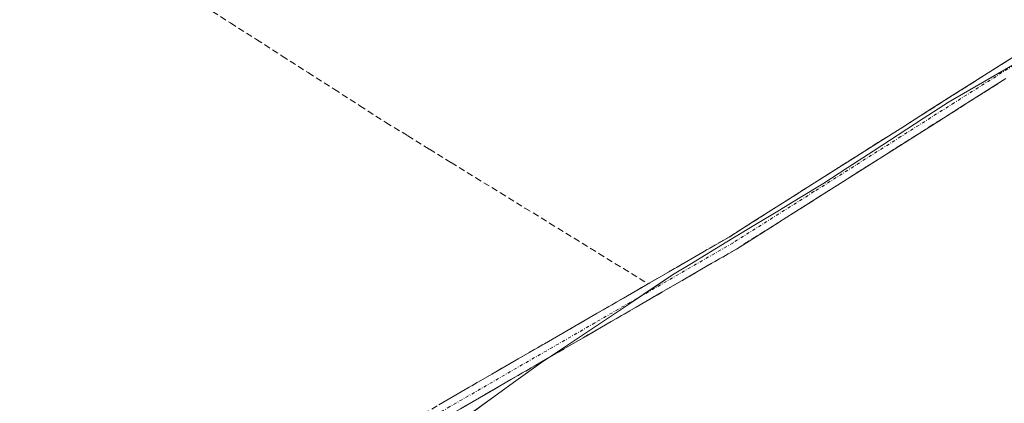
# Model space of a CAD drawing. Units: metres. Extents: x 625952 to 629447, y 4648591 to 4650966.
# Drawn here: x 626285 to 626441, y 4650666 to 4650727 of the extents above; entities that cross this region are included whole.
import ezdxf

# ---------------------------------------------------------------- set-up
doc = ezdxf.new("R2010")
doc.units = ezdxf.units.M
doc.header["$MEASUREMENT"] = 0
doc.linetypes.add('TRAZO_Y_PUNTO', pattern=[1, 0.5, -0.25, 0, -0.25])
doc.linetypes.add('TRAZOSX2', pattern=[1.5, 1, -0.5])
for name, color, linetype, lineweight in [('Camino', 19, 'TRAZOSX2', 0), ('Camino Cxs', 19, 'Continuous', 0), ('Camino eje', 19, 'TRAZO_Y_PUNTO', 0), ('Corriente artificial lineal', 5, 'TRAZOSX2', 13), ('Municipio', 9, 'Continuous', 13), ('Municipio CxS', 142, 'Continuous', 0)]:
    doc.layers.add(name, color=color, linetype=linetype, lineweight=lineweight)

# ---------------------------------------------------------------- blocks, each defined once
blk = doc.blocks.new('*U158')
at = {"layer": 'Municipio CxS', "color": 142, "linetype": 'Continuous', "lineweight": 0}
blk.add_polyline3d([(626442.03, 4650719.45, 241.4196), (626438.6467, 4650717.5, 241.3125), (626435.2633, 4650715.55, 241.294), (626431.88, 4650713.6, 241.43), (626427.906, 4650711.02, 241.2812), (626423.932, 4650708.44, 241.3885), (626419.958, 4650705.86, 241.3144), (626415.984, 4650703.28, 241.4058), (626412.01, 4650700.7, 241.2009), (626408.46, 4650698.55, 241.3229), (626404.91, 4650696.4, 241.2345), (626401.36, 4650694.25, 241.3899), (626397.81, 4650692.1, 241.3174), (626394.26, 4650689.95, 241.484), (626391.25, 4650688.125, 241.6467), (626388.24, 4650686.3, 241.5682), (626384.7617, 4650683.9767, 241.9165), (626381.2833, 4650681.6533, 241.6231), (626377.805, 4650679.33, 241.5954), (626374.3267, 4650677.0067, 241.3653), (626370.8483, 4650674.6833, 241.3743), (626367.37, 4650672.36, 241.3055), (626363.48, 4650669.5617, 241.2228), (626359.59, 4650666.7633, 241.228), (626355.7, 4650663.965, 240.8528)], dxfattribs=at)

msp = doc.modelspace()

# ---------------------------------------------------------------- linework, layer by layer
at = {"layer": 'Camino', "color": 19, "linetype": 'TRAZOSX2', "lineweight": 0}
for points in [[(626284.98, 4650631.45), (626287.25, 4650631.24), (626289.23, 4650631.41), (626294.09, 4650632.72), (626299.44, 4650635.13), (626312.96, 4650642.53), (626351.3, 4650665.8), (626397.19, 4650692.3), (626452.12, 4650727.06), (626503.66, 4650758.7), (626537.37, 4650780.29)], [(626440.96, 4650717.33), (626398.35, 4650690.39), (626354.73, 4650665.17), (626352.46, 4650663.81), (626295.45, 4650629.52), (626294.61, 4650627.67), (626294.62, 4650626.57), (626296.69, 4650624.47)]]:
    msp.add_lwpolyline(points, dxfattribs=at)
at = {"layer": 'Camino Cxs', "color": 19, "linetype": 'Continuous', "lineweight": 0}
for points in [[(626351.3, 4650665.8, 241.5), (626355.47, 4650668.21, 241.47), (626359.64, 4650670.62, 241.51), (626363.82, 4650673.03, 241.45), (626367.99, 4650675.44, 241.48), (626372.16, 4650677.85, 241.54), (626376.33, 4650680.25, 241.71), (626380.5, 4650682.66, 241.8), (626384.67, 4650685.07, 241.82), (626388.85, 4650687.48, 241.56), (626393.02, 4650689.89, 241.52), (626397.19, 4650692.3, 241.33), (626401.11, 4650694.78, 241.36), (626405.04, 4650697.27, 241.28), (626408.96, 4650699.75, 241.29), (626412.88, 4650702.23, 241.25), (626416.81, 4650704.71, 241.39), (626420.73, 4650707.2, 241.32), (626424.66, 4650709.68, 241.36), (626428.58, 4650712.16, 241.29), (626432.5, 4650714.65, 241.37), (626436.43, 4650717.13, 241.28), (626440.35, 4650719.61, 241.38), (626444.27, 4650722.09, 241.35)], [(626440.96, 4650717.33, 241.36), (626438.37, 4650715.69, 241.23), (626434.36, 4650713.16, 241.31), (626430.36, 4650710.63, 241.18), (626426.36, 4650708.1, 241.37), (626422.36, 4650705.57, 241.26), (626418.36, 4650703.04, 241.33), (626414.36, 4650700.51, 241.14), (626410.35, 4650697.98, 241.19), (626406.35, 4650695.45, 241.11), (626402.35, 4650692.92, 241.27), (626398.35, 4650690.39, 241.27), (626394.38, 4650688.1, 241.52), (626390.42, 4650685.8, 241.39), (626386.45, 4650683.51, 241.91), (626382.49, 4650681.22, 241.51), (626378.52, 4650678.93, 241.48), (626374.56, 4650676.63, 241.26), (626370.59, 4650674.34, 241.37), (626366.63, 4650672.05, 241.26), (626362.66, 4650669.76, 241.38), (626358.7, 4650667.46, 241.38), (626354.73, 4650665.17, 241.15)]]:
    msp.add_polyline3d(points, dxfattribs=at)
at = {"layer": 'Camino eje', "color": 19, "linetype": 'TRAZO_Y_PUNTO', "lineweight": 0}
msp.add_lwpolyline([(626443.14, 4650720.04), (626432.81, 4650713.51), (626424.35, 4650708.16), (626410.62, 4650699.47), (626397.77, 4650691.35), (626375.96, 4650678.74), (626353.02, 4650665.49), (626351.88, 4650664.81), (626347.09, 4650661.9), (626332.84, 4650653.32), (626318.46, 4650644.6), (626310.02, 4650639.52), (626303.26, 4650635.82), (626297.45, 4650632.33), (626294.77, 4650631.12), (626289.88, 4650628.53)], dxfattribs=at)
at = {"layer": 'Corriente artificial lineal', "color": 5, "linetype": 'TRAZOSX2', "lineweight": 13}
msp.add_polyline3d([(626314.22, 4650728.74, 241.4), (626318.32, 4650726.12, 241.37), (626322.42, 4650723.51, 241.39), (626326.51, 4650720.89, 241.37), (626330.61, 4650718.27, 241.38), (626334.71, 4650715.65, 241.33), (626338.81, 4650713.03, 241.3), (626342.91, 4650710.41, 241.36), (626346.35, 4650708.3, 241.4), (626349.78, 4650706.18, 241.38), (626353.22, 4650704.07, 241.35), (626357.11, 4650701.67, 241.3), (626361.01, 4650699.28, 241.27), (626364.9, 4650696.88, 241.27), (626368.8, 4650694.49, 241.31), (626372.69, 4650692.09, 241.3), (626376.58, 4650689.69, 241.36), (626380.48, 4650687.3, 241.61), (626384.37, 4650684.9, 241.84)], dxfattribs=at)
at = {"layer": 'Municipio', "color": 9, "linetype": 'Continuous', "lineweight": 13}
msp.add_polyline3d([(626442.03, 4650719.45, 241.42), (626438.65, 4650717.5, 241.31), (626435.26, 4650715.55, 241.29), (626431.88, 4650713.6, 241.43), (626427.91, 4650711.02, 241.28), (626423.93, 4650708.44, 241.39), (626419.96, 4650705.86, 241.31), (626415.98, 4650703.28, 241.41), (626412.01, 4650700.7, 241.2), (626408.46, 4650698.55, 241.32), (626404.91, 4650696.4, 241.23), (626401.36, 4650694.25, 241.39), (626397.81, 4650692.1, 241.32), (626394.26, 4650689.95, 241.48), (626391.25, 4650688.12, 241.65), (626388.24, 4650686.3, 241.57), (626384.76, 4650683.98, 241.92), (626381.28, 4650681.65, 241.62), (626377.8, 4650679.33, 241.6), (626374.33, 4650677.01, 241.37), (626370.85, 4650674.68, 241.37), (626367.37, 4650672.36, 241.31), (626363.48, 4650669.56, 241.22), (626359.59, 4650666.76, 241.23), (626355.7, 4650663.96, 240.85)], dxfattribs=at)
msp.add_polyline3d([(626442.03, 4650719.45, 241.42), (626438.65, 4650717.5, 241.31), (626435.26, 4650715.55, 241.29), (626431.88, 4650713.6, 241.43), (626427.91, 4650711.02, 241.28), (626423.93, 4650708.44, 241.39), (626419.96, 4650705.86, 241.31), (626415.98, 4650703.28, 241.41), (626412.01, 4650700.7, 241.2), (626408.46, 4650698.55, 241.32), (626404.91, 4650696.4, 241.23), (626401.36, 4650694.25, 241.39), (626397.81, 4650692.1, 241.32), (626394.26, 4650689.95, 241.48), (626391.25, 4650688.12, 241.65), (626388.24, 4650686.3, 241.57), (626384.76, 4650683.98, 241.92), (626381.28, 4650681.65, 241.62), (626377.8, 4650679.33, 241.6), (626374.33, 4650677.01, 241.37), (626370.85, 4650674.68, 241.37), (626367.37, 4650672.36, 241.31), (626363.48, 4650669.56, 241.22), (626359.59, 4650666.76, 241.23), (626355.7, 4650663.96, 240.85)], dxfattribs=at)
at = {"layer": 'Municipio CxS', "color": 142, "linetype": 'Continuous', "lineweight": 0}
msp.add_polyline3d([(626355.7, 4650663.96, 240.85), (626359.59, 4650666.76, 241.23), (626363.48, 4650669.56, 241.22), (626367.37, 4650672.36, 241.31), (626370.85, 4650674.68, 241.37), (626374.33, 4650677.01, 241.37), (626377.8, 4650679.33, 241.6), (626381.28, 4650681.65, 241.62), (626384.76, 4650683.98, 241.92), (626388.24, 4650686.3, 241.57), (626391.25, 4650688.12, 241.65), (626394.26, 4650689.95, 241.48), (626397.81, 4650692.1, 241.32), (626401.36, 4650694.25, 241.39), (626404.91, 4650696.4, 241.23), (626408.46, 4650698.55, 241.32), (626412.01, 4650700.7, 241.2), (626415.98, 4650703.28, 241.41), (626419.96, 4650705.86, 241.31), (626423.93, 4650708.44, 241.39), (626427.91, 4650711.02, 241.28), (626431.88, 4650713.6, 241.43), (626435.26, 4650715.55, 241.29), (626438.65, 4650717.5, 241.31), (626442.03, 4650719.45, 241.42)], dxfattribs=at)

# ---------------------------------------------------------------- block references
msp.add_blockref('*U158', (0, 0), dxfattribs=at)

doc.saveas('drawing.dxf')
